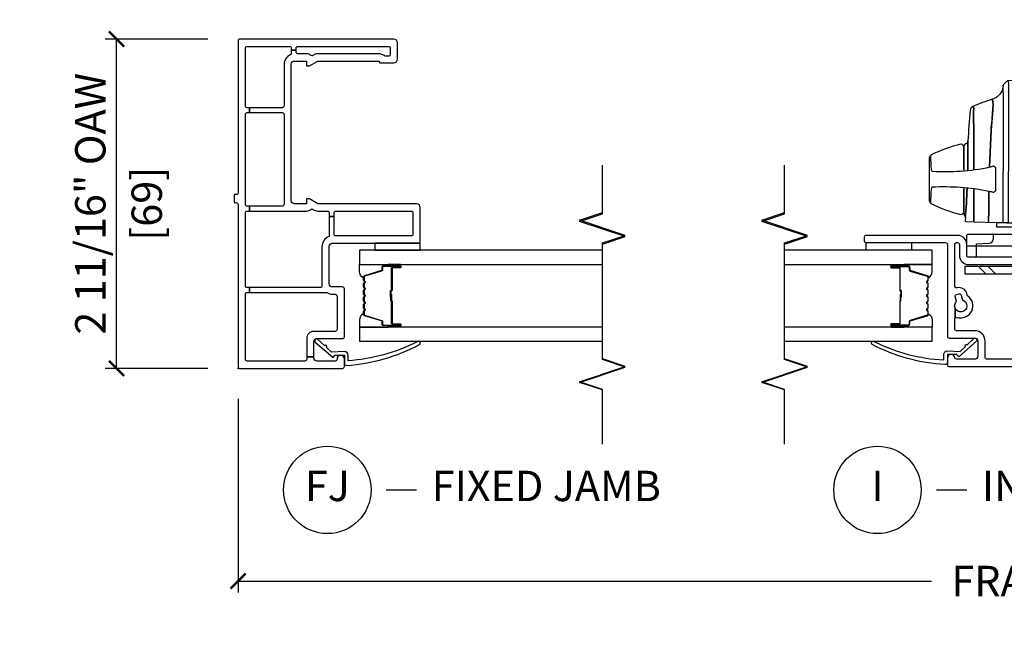
# Model space of a CAD drawing. Units: inches. Extents: x 2 to 194, y 2 to 127.
# Drawn here: x 140 to 148, y 53 to 58 of the extents above; entities that cross this region are included whole.
import ezdxf

# ---------------------------------------------------------------- set-up
doc = ezdxf.new("R2010")
doc.units = ezdxf.units.IN
doc.header["$MEASUREMENT"] = 0
doc.layers.get('Defpoints').update_dxf_attribs({"color": 253})
for name, color, linetype in [('ZP-ANNO-DIMS-DWNLD', 2, 'Continuous'), ('ZP-ANNO-MARK', 9, 'Continuous'), ('ZP-ANNO-TITL', 44, 'Continuous'), ('ZP-SECT-ALUM', 63, 'Continuous'), ('ZP-SECT-GLAS', 153, 'Continuous'), ('ZP-SECT-HDWR', 53, 'Continuous'), ('ZP-SECT-REIN', 14, 'Continuous'), ('ZP-SECT-RNHA', 101, 'Continuous'), ('ZP-SECT-SCRN', 234, 'Screen'), ('ZP-SECT-SEAL', 8, 'Continuous'), ('ZP-SECT-VINL', 130, 'Continuous'), ('ZP-SECT-WSTP', 40, 'Continuous')]:
    doc.layers.add(name, color=color, linetype=linetype)
doc.layers.add('ZP-ANNO-NPLT', color=7, linetype='Continuous', plot=False)
doc.styles.get("Standard").update_dxf_attribs({"font": 'arial.ttf'})
doc.linetypes.add('Screen', pattern='A,0.0625,-0.09375,[133,ltypeshp.shx,S=0.0375,R=0,X=-0.0625,Y=0],-0.0625,0.03125', length=0.25)
doc.dimstyles.new('3 inch Tick', dxfattribs={"dimtxt": 0.25, "dimasz": 0.125, "dimexe": 0.09375, "dimexo": 0.25, "dimgap": 0.0875, "dimtad": 1, "dimdec": 4, "dimzin": 10, "dimdsep": 46, "dimlunit": 5, "dimtxsty": 'Standard', "dimblk1": 'ARCHTICK', "dimblk2": 'ARCHTICK', "dimsah": 1, "dimcen": 0.09, "dimclrd": 256, "dimclre": 256, "dimclrt": 255, "dimadec": 3, "dimazin": 2, "dimtfac": 0.75, "dimtdec": 4, "dimtofl": 0, "dimtmove": 2, "dimatfit": 3, "dimfxl": 1, "dimfrac": 2, "dimtolj": 1, "dimtzin": 0, "dimlwd": -1, "dimlwe": -1, "dimarcsym": 0})
doc.dimstyles.new('Frame Make Height and Width', dxfattribs={"dimtxt": 0.25, "dimasz": 0.125, "dimexe": 0.09375, "dimexo": 0.25, "dimgap": 0.0875, "dimtad": 0, "dimdec": 4, "dimzin": 10, "dimdsep": 46, "dimlunit": 5, "dimtxsty": 'Standard', "dimblk1": 'ARCHTICK', "dimblk2": 'ARCHTICK', "dimsah": 1, "dimcen": 0.09, "dimclrd": 256, "dimclre": 256, "dimclrt": 255, "dimadec": 3, "dimazin": 2, "dimtfac": 0.75, "dimtdec": 4, "dimtofl": 0, "dimtmove": 2, "dimatfit": 3, "dimfxl": 1, "dimfrac": 2, "dimtolj": 1, "dimtzin": 0, "dimlwd": -1, "dimlwe": -1, "dimarcsym": 0})

# ---------------------------------------------------------------- blocks, each defined once
blk = doc.blocks.new('101CS - Vin22 VW SW IL (2 11-16 in) OAW (Dual .75 in 3mm IG) V F')
at = {"layer": 'ZP-SECT-RNHA'}
h = blk.add_hatch(dxfattribs=at)
h.set_pattern_fill('STEEL HATCH 2', color=256, scale=0.625, style=0, pattern_type=2)
h.set_pattern_definition([(45, (53.31312, 324.55), (1e-16, 0.625), [0.440174, -0.4437095]), (45, (53.00062, 324.55), (1e-16, 0.625), [0.8821157, -0.0017678]), (90, (53.3125, 324.8619), (-0.625, 1e-16), [0, -0.625]), (45, (53.00062, 324.8625), (1e-16, 0.625), [0.4410579, -0.4428256]), (45, (53.235, 324.55), (1e-16, 0.625), [0.5506594, -0.3332241]), (45, (53.00062, 324.62814), (1e-16, 0.625), [0.7716303, -0.1122532]), (45, (53.00062, 324.94064), (1e-16, 0.625), [0.3305724, -0.553311]), (45, (53.5475, 324.55), (1e-16, 0.625), [0.1087177, -0.7751658])])
edge = h.paths.add_edge_path()
edge.add_line((0.1678, -0.2459), (0.1678, 0.2498))
edge.add_arc((0.1858, 0.2498), 0.018, 90, 180, ccw=False)
edge.add_line((0.1858, 0.2678), (0.7598, 0.2678))
edge.add_arc((0.7598, 0.3458), 0.078, -90, 0)
edge.add_line((0.8378, 0.3458), (0.8378, 0.7647))
edge.add_line((0.8378, 0.7647), (0.7778, 0.7647))
edge.add_line((0.7778, 0.7647), (0.7778, 0.3458))
edge.add_arc((0.7598, 0.3458), 0.018, -90, 0, ccw=False)
edge.add_line((0.7598, 0.3278), (0.1858, 0.3278))
edge.add_arc((0.1858, 0.2498), 0.078, 90, 180)
edge.add_line((0.1078, 0.2498), (0.1078, -0.2279))
edge.add_arc((0.1858, -0.2279), 0.078, 180, 270)
edge.add_line((0.1858, -0.3059), (0.9298, -0.3059))
edge.add_arc((0.9298, -0.2279), 0.078, -90, 0)
edge.add_line((1.0078, -0.2279), (1.0078, 0.1441))
edge.add_line((1.0078, 0.1441), (0.9478, 0.1441))
edge.add_line((0.9478, 0.1441), (0.9478, -0.2279))
edge.add_arc((0.9298, -0.2279), 0.018, -90, 0, ccw=False)
edge.add_line((0.9298, -0.2459), (0.1678, -0.2459))
h = blk.add_hatch(dxfattribs=at)
h.set_pattern_fill('STEEL HATCH 2', color=256, scale=0.625, style=0, pattern_type=2)
h.set_pattern_definition([(45, (2.23066, -0.4647), (1e-16, 0.625), [0.44017, -0.4437]), (45, (1.91816, -0.4647), (1e-16, 0.625), [0.88212, -0.00177]), (90, (2.23003, -0.1528), (-0.625, 1e-16), [0, -0.625]), (45, (1.91816, -0.1522), (1e-16, 0.625), [0.44106, -0.44283]), (45, (2.15253, -0.4647), (1e-16, 0.625), [0.55066, -0.33322]), (45, (1.91816, -0.38657), (1e-16, 0.625), [0.77163, -0.11225]), (45, (1.91816, -0.07407), (1e-16, 0.625), [0.33057, -0.5533]), (45, (2.46503, -0.4647), (1e-16, 0.625), [0.10872, -0.77517])])
edge = h.paths.add_edge_path()
edge.add_line((2.3525, 0.1593), (1.6485, 0.1593))
edge.add_arc((1.6485, 0.1113), 0.048, 90, 180)
edge.add_line((1.6005, 0.1113), (1.6005, -0.4207))
edge.add_line((1.6005, -0.4207), (1.6485, -0.4207))
edge.add_line((1.6485, -0.4207), (1.6485, 0.1113))
edge.add_line((1.6485, 0.1113), (2.3525, 0.1113))
edge.add_line((2.3525, 0.1113), (2.3525, -0.7007))
edge.add_line((2.3525, -0.7007), (2.4005, -0.7007))
edge.add_line((2.4005, -0.7007), (2.4005, 0.1113))
edge.add_arc((2.3525, 0.1113), 0.048, 0, 90)
at = {"layer": 'ZP-ANNO-NPLT'}
blk.add_point((0, 0), dxfattribs=at)
at = {"layer": 'ZP-SECT-ALUM'}
for points in [[(0.752, 1.0667, 0.329751), (0.763, 1.0749), (0.8058, 1.2148, -0.329751), (0.8125, 1.2197), (0.8325, 1.2197, 0.414214), (0.844, 1.2312), (0.844, 1.3692, 1), (0.829, 1.3692), (0.829, 1.3067, -0.414214), (0.824, 1.3017), (0.643, 1.3017, 0.414214), (0.638, 1.2967), (0.638, 1.2949, -0.414214), (0.6358, 1.2927), (0.588, 1.2927), (0.588, 1.2882), (0.6358, 1.2882, 0.414214), (0.6425, 1.2949), (0.6425, 1.2967, -0.414214), (0.643, 1.2972), (0.824, 1.2972, 0.414214), (0.8335, 1.3067), (0.8335, 1.3692, -1), (0.8395, 1.3692), (0.8395, 1.2312, -0.414214), (0.8325, 1.2242), (0.8125, 1.2242, 0.329751), (0.8015, 1.2161), (0.7587, 1.0762, -0.329751), (0.752, 1.0712), (0.7288, 1.0712, -0.198912), (0.7239, 1.0733), (0.7187, 1.0784, 0.414214), (0.7053, 1.0784), (0.7001, 1.0733, -0.198912), (0.6952, 1.0712), (0.6718, 1.0712, -0.198912), (0.6669, 1.0733), (0.6617, 1.0784, 0.414214), (0.6483, 1.0784), (0.6431, 1.0733, -0.198912), (0.6382, 1.0712), (0.6148, 1.0712, -0.198912), (0.6099, 1.0733), (0.6047, 1.0784, 0.414214), (0.5913, 1.0784), (0.5861, 1.0733, -0.198912), (0.5812, 1.0712), (0.5578, 1.0712, -0.198912), (0.5529, 1.0733), (0.5477, 1.0784, 0.414214), (0.5343, 1.0784), (0.5291, 1.0733, -0.198912), (0.5242, 1.0712), (0.5008, 1.0712, -0.198912), (0.4959, 1.0733), (0.4907, 1.0784, 0.414214), (0.4773, 1.0784), (0.4721, 1.0733, -0.198912), (0.4672, 1.0712), (0.444, 1.0712, -0.329751), (0.4373, 1.0762), (0.3945, 1.2161, 0.329751), (0.3835, 1.2242), (0.3635, 1.2242, -0.414214), (0.3565, 1.2312), (0.3565, 1.3692, -1), (0.3625, 1.3692), (0.3625, 1.3067, 0.414214), (0.372, 1.2972), (0.5528, 1.2972, -0.341999), (0.5538, 1.2965, 0.341999), (0.5586, 1.2927), (0.608, 1.2927), (0.608, 1.2972), (0.559, 1.2972, -0.327919), (0.558, 1.2979, 0.327919), (0.5528, 1.3017), (0.372, 1.3017, -0.414214), (0.367, 1.3067), (0.367, 1.3692, 1), (0.352, 1.3692), (0.352, 1.2312, 0.414214), (0.3635, 1.2197), (0.3835, 1.2197, -0.329751), (0.3902, 1.2148), (0.433, 1.0749, 0.329751), (0.444, 1.0667), (0.4672, 1.0667, 0.198912), (0.4753, 1.0701), (0.4805, 1.0753, -0.414214), (0.4875, 1.0753), (0.4927, 1.0701, 0.198912), (0.5008, 1.0667), (0.5242, 1.0667, 0.198912), (0.5323, 1.0701), (0.5375, 1.0753, -0.414214), (0.5445, 1.0753), (0.5497, 1.0701, 0.198912), (0.5578, 1.0667), (0.5812, 1.0667, 0.198912), (0.5893, 1.0701), (0.5945, 1.0753, -0.414214), (0.6015, 1.0753), (0.6067, 1.0701, 0.198912), (0.6148, 1.0667), (0.6382, 1.0667, 0.198912), (0.6463, 1.0701), (0.6515, 1.0753, -0.414214), (0.6585, 1.0753), (0.6637, 1.0701, 0.198912), (0.6718, 1.0667), (0.6952, 1.0667, 0.198912), (0.7033, 1.0701), (0.7085, 1.0753, -0.414214), (0.7155, 1.0753), (0.7207, 1.0701, 0.198912), (0.7288, 1.0667)], [(0.896, -1.5261), (0.896, -1.3988, 0.414214), (0.866, -1.3688), (0.7195, -1.3688, -0.414214), (0.7095, -1.3588), (0.7095, -0.8563, -0.414214), (0.7195, -0.8463), (0.972, -0.8463, -0.414214), (0.982, -0.8563), (0.982, -1.4424, -0.36397), (0.9737, -1.4523), (0.9218, -1.4614, 0.36397), (0.897, -1.491), (0.897, -1.5463, -0.414214), (0.887, -1.5563), (0.725, -1.5563, -0.414214), (0.72, -1.5513), (0.72, -1.5408, -0.414214), (0.725, -1.5358), (0.7937, -1.5358), (0.7937, -1.5158), (0.725, -1.5158, 0.414214), (0.7, -1.5408), (0.7, -1.5513, 0.414214), (0.725, -1.5763), (0.887, -1.5763, 0.414214), (0.917, -1.5463), (0.917, -1.491, -0.36397), (0.9253, -1.4811), (0.9772, -1.472, 0.36397), (1.002, -1.4424), (1.002, -0.8563, 0.414214), (0.972, -0.8263), (0.7195, -0.8263, 0.414214), (0.6895, -0.8563), (0.6895, -1.3588, 0.414214), (0.7195, -1.3888), (0.866, -1.3888, -0.414214), (0.876, -1.3988), (0.876, -1.5261, -0.414214), (0.866, -1.5361), (0.725, -1.5361), (0.725, -1.5561), (0.866, -1.5561, 0.414214)], [(2.1517, -0.9383, -0.329751), (2.1627, -0.9465), (2.2055, -1.0864, 0.329751), (2.2122, -1.0913), (2.2323, -1.0913, -0.414214), (2.2438, -1.1028), (2.2438, -1.2408, -1), (2.2288, -1.2408), (2.2288, -1.1783, 0.414214), (2.2238, -1.1733), (2.0428, -1.1733, -0.414214), (2.0378, -1.1683), (2.0378, -1.1665, 0.414214), (2.0356, -1.1643), (1.9878, -1.1643), (1.9878, -1.1598), (2.0356, -1.1598, -0.414214), (2.0423, -1.1665), (2.0423, -1.1683, 0.414214), (2.0428, -1.1688), (2.2238, -1.1688, -0.414214), (2.2333, -1.1783), (2.2333, -1.2408, 1), (2.2393, -1.2408), (2.2393, -1.1028, 0.414214), (2.2323, -1.0958), (2.2122, -1.0958, -0.329751), (2.2012, -1.0877), (2.1584, -0.9478, 0.329751), (2.1517, -0.9428), (2.1286, -0.9428, 0.198912), (2.1236, -0.9449), (2.1185, -0.95, -0.414214), (2.105, -0.95), (2.0999, -0.9449, 0.198912), (2.0949, -0.9428), (2.0716, -0.9428, 0.198912), (2.0666, -0.9449), (2.0615, -0.95, -0.414214), (2.048, -0.95), (2.0429, -0.9449, 0.198912), (2.0379, -0.9428), (2.0146, -0.9428, 0.198912), (2.0096, -0.9449), (2.0045, -0.95, -0.414214), (1.991, -0.95), (1.9859, -0.9449, 0.198912), (1.9809, -0.9428), (1.9576, -0.9428, 0.198912), (1.9526, -0.9449), (1.9475, -0.95, -0.414214), (1.934, -0.95), (1.9289, -0.9449, 0.198912), (1.9239, -0.9428), (1.9006, -0.9428, 0.198912), (1.8956, -0.9449), (1.8905, -0.95, -0.414214), (1.877, -0.95), (1.8719, -0.9449, 0.198912), (1.8669, -0.9428), (1.8438, -0.9428, 0.329751), (1.8371, -0.9478), (1.7943, -1.0877, -0.329751), (1.7833, -1.0958), (1.7633, -1.0958, 0.414214), (1.7563, -1.1028), (1.7563, -1.2408, 1), (1.7623, -1.2408), (1.7623, -1.1783, -0.414214), (1.7718, -1.1688), (1.9525, -1.1688, 0.341999), (1.9535, -1.1681, -0.341999), (1.9584, -1.1643), (2.0078, -1.1643), (2.0078, -1.1688), (1.9588, -1.1688, 0.327919), (1.9578, -1.1695, -0.327919), (1.9525, -1.1733), (1.7718, -1.1733, 0.414214), (1.7668, -1.1783), (1.7668, -1.2408, -1), (1.7518, -1.2408), (1.7518, -1.1028, -0.414214), (1.7633, -1.0913), (1.7833, -1.0913, 0.329751), (1.79, -1.0864), (1.8328, -0.9465, -0.329751), (1.8438, -0.9383), (1.8669, -0.9383, -0.198912), (1.875, -0.9417), (1.8802, -0.9469, 0.414214), (1.8873, -0.9469), (1.8925, -0.9417, -0.198912), (1.9006, -0.9383), (1.9239, -0.9383, -0.198912), (1.932, -0.9417), (1.9372, -0.9469, 0.414214), (1.9443, -0.9469), (1.9495, -0.9417, -0.198912), (1.9576, -0.9383), (1.9809, -0.9383, -0.198912), (1.989, -0.9417), (1.9942, -0.9469, 0.414214), (2.0013, -0.9469), (2.0065, -0.9417, -0.198912), (2.0146, -0.9383), (2.0379, -0.9383, -0.198912), (2.046, -0.9417), (2.0512, -0.9469, 0.414214), (2.0583, -0.9469), (2.0635, -0.9417, -0.198912), (2.0716, -0.9383), (2.0949, -0.9383, -0.198912), (2.103, -0.9417), (2.1082, -0.9469, 0.414214), (2.1153, -0.9469), (2.1205, -0.9417, -0.198912), (2.1286, -0.9383)]]:
    blk.add_lwpolyline(points, format="xyb", close=True, dxfattribs=at)
at = {"layer": 'ZP-SECT-GLAS', "flags": 128}
for points in [[(0.223, 2.25), (0.223, 1.0342), (0.34, 1.0342), (0.34, 2.25)], [(0.856, 2.25), (0.856, 1.0342), (0.973, 1.0342), (0.973, 2.25)], [(1.7397, -2.25), (1.7397, -0.9058), (1.6228, -0.9058), (1.6228, -2.25)], [(2.3728, -2.25), (2.3728, -0.9058), (2.2558, -0.9058), (2.2558, -2.25)]]:
    blk.add_lwpolyline(points, dxfattribs=at)
at = {"layer": 'ZP-SECT-HDWR'}
blk.add_line((1.008, 0.7502), (1.008, 0.2502), dxfattribs=at)
for points in [[(1.1916, 0.25), (2.3727, 0.25), (2.3672, 0.4084, 0.09174), (2.3657, 0.4132, 0.051951), (2.3579, 0.4252, 0.054627), (2.3386, 0.4447, 0.053893), (2.33, 0.4503, 0.08011), (2.3267, 0.4514, -0.08011), (2.33, 0.4503, -0.053893), (2.3386, 0.4447, -0.054627), (2.3579, 0.4252, -0.051951), (2.3657, 0.4132, -0.09174), (2.3672, 0.4084, -0.0201), (2.2819, 0.406, 0.011066), (2.1448, 0.4065), (2.044, 0.4062), (1.2021, 0.4082), (1.1971, 0.408), (1.1984, 0.4458, -0.401225), (1.2034, 0.4507), (2.0442, 0.4477, 0.001114), (2.127, 0.4476, 0.003475), (2.2402, 0.4478, 0.006798), (2.3267, 0.4514, -0.089196), (2.2831, 0.462, -0.12581), (2.2352, 0.4999, -0.091791), (2.2149, 0.5399, -0.066657), (2.1777, 0.5338), (2.1279, 0.5358), (1.9607, 0.5499), (1.6554, 0.562, -0.041356), (1.6218, 0.8007, -0.029403), (1.6194, 1.0331), (1.6267, 1.0381), (1.6594, 1.0419), (1.7559, 1.0449, 0.123601), (1.7308, 1.0604), (1.3824, 1.0604, 0.123601), (1.3573, 1.0449), (1.4538, 1.0419), (1.4861, 1.0382), (1.4938, 1.0331, -0.029288), (1.4914, 0.8007, -0.039508), (1.4591, 0.5669, 0.004141), (1.2077, 0.5699), (1.2027, 0.5686), (1.2077, 0.5699, -0.003658), (1.4591, 0.5669, -0.013848), (1.4499, 0.5329, 0.098457), (1.4498, 0.5308, 0.087201), (1.4523, 0.5238, 0.070441), (1.4594, 0.5143, 0.073949), (1.4647, 0.5101, 0.112931), (1.4675, 0.5093), (1.4712, 0.5093), (1.642, 0.5093), (1.6457, 0.5093, 0.102552), (1.648, 0.5098, 0.075313), (1.6528, 0.5132, 0.079984), (1.6609, 0.5238, 0.080004), (1.6634, 0.5303, 0.116416), (1.6633, 0.5329, -0.012847), (1.6554, 0.562), (1.9607, 0.5499, 0.010258), (2.1279, 0.5358), (2.1777, 0.5338, 0.066657), (2.2149, 0.5399, 0.032344), (2.1558, 0.6996, -0.079015), (2.1417, 0.6931, 0.01472), (1.915, 0.6905), (1.635, 0.6907), (1.915, 0.6905, -0.01472), (2.1417, 0.6931, 0.079096), (2.1558, 0.6996, 0.273337), (2.1238, 0.7224, 0.003795), (1.8723, 0.7408, 0.003795), (1.6328, 0.7417, 0.003795), (1.8723, 0.7408, -0.272808), (1.8471, 0.7579, 0.289458), (1.82, 0.775), (1.6326, 0.775), (1.8262, 0.775, 0.156322), (1.8339, 0.7777, 0.1828), (1.8464, 0.7982, 0.056002), (1.7559, 1.0449, 0.123583), (1.7308, 1.0604), (1.3824, 1.0604, 0.123586), (1.3573, 1.0449, 0.056002), (1.2668, 0.7982, 0.168017), (1.2776, 0.7791, 0.15203), (1.287, 0.775), (1.4806, 0.775), (1.2774, 0.775, 0.171301), (1.2586, 0.7684, -0.172417), (1.2397, 0.7617, 0.009396), (1.4811, 0.7468, -0.009419), (1.2397, 0.7617), (1.2144, 0.7618, 0.406669), (1.2093, 0.757), (1.2069, 0.6888), (1.2119, 0.691), (1.4782, 0.6908), (1.2119, 0.691), (1.2069, 0.6888), (1.2003, 0.505), (1.1641, 0.505), (1.1641, 0.2924), (1.1931, 0.2924), (1.1641, 0.2924), (1.1641, 0.269), (1.1923, 0.269), (1.2003, 0.505)], [(0.915, 0.2652), (0.915, 0.7352, -0.414214), (0.93, 0.7502), (1.09, 0.7502, -0.414214), (1.105, 0.7352), (1.105, 0.2652, -0.414214), (1.09, 0.2502), (0.93, 0.2502, -0.414214)]]:
    blk.add_lwpolyline(points, format="xyb", close=True, dxfattribs=at)
blk.add_lwpolyline([(0.915, 0.6791, 0.414214), (0.925, 0.6691), (1.025, 0.6691), (1.0304, 0.567, 0.39896), (1.0703, 0.5291), (1.095, 0.5291, 0.414214), (1.105, 0.5391)], format="xyb", dxfattribs=at)
at = {"layer": 'ZP-SECT-REIN'}
for points in [[(0.1678, -0.2459), (0.1678, 0.2498, -0.414214), (0.1858, 0.2678), (0.7598, 0.2678, 0.414214), (0.8378, 0.3458), (0.8378, 0.7647), (0.7778, 0.7647), (0.7778, 0.3458, -0.414214), (0.7598, 0.3278), (0.1858, 0.3278, 0.414214), (0.1078, 0.2498), (0.1078, -0.2279, 0.414214), (0.1858, -0.3059), (0.9298, -0.3059, 0.414214), (1.0078, -0.2279), (1.0078, 0.1441), (0.9478, 0.1441), (0.9478, -0.2279, -0.414214), (0.9298, -0.2459)], [(2.3525, 0.1593), (1.6485, 0.1593, 0.414214), (1.6005, 0.1113), (1.6005, -0.4207), (1.6485, -0.4207), (1.6485, 0.1113), (2.3525, 0.1113), (2.3525, -0.7007), (2.4005, -0.7007), (2.4005, 0.1113, 0.414214)]]:
    blk.add_lwpolyline(points, format="xyb", close=True, dxfattribs=at)
at = {"layer": 'ZP-SECT-SCRN'}
blk.add_line((0.682, -1.5461), (0.682, -2.25), dxfattribs=at)
at = {"layer": 'ZP-SECT-SEAL'}
for points in [[(0.34, 1.2689), (0.352, 1.2689), (0.352, 1.3692, -0.120168), (0.3528, 1.3727), (0.34, 1.3726)], [(0.856, 1.2689), (0.844, 1.2689), (0.844, 1.3692, 0.120168), (0.8432, 1.3727), (0.856, 1.3726)], [(0.433, 1.0749, 0.329751), (0.444, 1.0667), (0.4502, 1.0667, -0.300665), (0.3986, 1.0342), (0.34, 1.0342), (0.34, 1.2689), (0.352, 1.2689), (0.352, 1.2312, 0.414214), (0.3635, 1.2197), (0.3835, 1.2197, -0.329751), (0.3902, 1.2148)], [(0.763, 1.0749, -0.329751), (0.752, 1.0667), (0.7458, 1.0667, 0.300665), (0.7974, 1.0342), (0.856, 1.0342), (0.856, 1.2689), (0.844, 1.2689), (0.844, 1.2312, -0.414214), (0.8325, 1.2197), (0.8125, 1.2197, 0.329751), (0.8058, 1.2148)], [(1.8328, -0.9465, -0.329751), (1.8438, -0.9383), (1.85, -0.9383, 0.300665), (1.7983, -0.9058), (1.7397, -0.9058), (1.7397, -1.1405), (1.7518, -1.1405), (1.7518, -1.1028, -0.414214), (1.7633, -1.0913), (1.7833, -1.0913, 0.329751), (1.79, -1.0864)], [(2.1627, -0.9465, 0.329751), (2.1517, -0.9383), (2.1455, -0.9383, -0.300665), (2.1972, -0.9058), (2.2558, -0.9058), (2.2558, -1.1405), (2.2438, -1.1405), (2.2438, -1.1028, 0.414214), (2.2323, -1.0913), (2.2122, -1.0913, -0.329751), (2.2055, -1.0864)], [(1.7397, -1.1405), (1.7518, -1.1405), (1.7518, -1.2408, 0.120168), (1.7526, -1.2443), (1.7397, -1.2442)], [(2.2558, -1.1405), (2.2438, -1.1405), (2.2438, -1.2408, -0.120168), (2.2429, -1.2443), (2.2558, -1.2442)]]:
    blk.add_lwpolyline(points, format="xyb", close=True, dxfattribs=at)
at = {"layer": 'ZP-SECT-VINL'}
for points in [[(0.075, 0.5792, -0.414214), (0.095, 0.5992), (0.225, 0.5992, 0.414214), (0.31, 0.6842), (0.31, 0.8342, -0.414214), (0.325, 0.8492), (0.4055, 0.8492, -0.182488), (0.4154, 0.8455), (0.496, 0.8455, -0.302441), (0.5504, 0.8346), (0.5906, 0.8453, -0.414214), (0.609, 0.8347), (0.6142, 0.8154, -0.414214), (0.6036, 0.797), (0.5633, 0.7863, -1.61111), (0.496, 0.8455), (0.4154, 0.8455, -0.29788), (0.4197, 0.8296, 0.870272), (0.5983, 0.7439), (0.6165, 0.7488, 0.414214), (0.6625, 0.8284), (0.662, 0.8303, -0.493145), (0.6764, 0.8492), (1.02, 0.8492, -0.414214), (1.035, 0.8342), (1.035, 0.8252, -0.414214), (1.02, 0.8102), (0.93, 0.8102, 0.414214), (0.855, 0.7352), (0.855, 0.2652, 0.414214), (0.93, 0.1902), (1.02, 0.1902, -0.414214), (1.035, 0.1752), (1.035, -0.4118, -0.414214), (1.02, -0.4268), (0.6778, -0.4268, -0.351575), (0.6631, -0.4151, 0.279588), (0.6165, -0.3664), (0.5983, -0.3615, 0.870272), (0.4197, -0.4472, -0.242776), (0.4175, -0.4608), (0.4912, -0.4608, -1.52004), (0.5633, -0.4039), (0.6036, -0.4147, -0.414214), (0.6142, -0.433), (0.609, -0.4523, -0.414214), (0.5906, -0.463), (0.5504, -0.4522, -0.331493), (0.4912, -0.4608), (0.4175, -0.4608, -0.23609), (0.4055, -0.4668), (0.09, -0.4668, -0.207568), (0.079, -0.4621), (0.0366, -0.5045, 0.200641), (0.09, -0.5268), (0.6, -0.5268, -0.414214), (0.615, -0.5418), (0.615, -0.9718, 0.414214), (0.63, -0.9868), (0.66, -0.9868, 0.414214), (0.675, -0.9718), (0.675, -0.5018, -0.414214), (0.69, -0.4868), (1.02, -0.4868, -0.414214), (1.035, -0.5018), (1.035, -0.5075), (1.0824, -0.4602, 0.022733), (1.0783, -0.4547, -0.171573), (1.075, -0.4452), (1.075, -0.2448, -0.414214), (1.09, -0.2298), (1.28, -0.2298, -0.414214), (1.295, -0.2448), (1.295, -0.5168, -0.414214), (1.28, -0.5318), (1.255, -0.5318, 0.414214), (1.195, -0.5918), (1.195, -0.7868, -0.414214), (1.18, -0.8018), (1.11, -0.8018, -0.414214), (1.095, -0.7868), (1.095, -0.5018, 0.148262), (1.0824, -0.4602), (1.035, -0.5075), (1.035, -0.9718, 0.414214), (1.05, -0.9868), (1.08, -0.9868, 0.414214), (1.095, -0.9718), (1.095, -0.8768, -0.414214), (1.11, -0.8618), (1.28, -0.8618, 0.414214), (1.355, -0.7868), (1.355, -0.7588), (1.305, -0.7588), (1.305, -0.8018), (1.255, -0.8018), (1.255, -0.5918), (1.305, -0.5918), (1.305, -0.6338), (1.355, -0.6338), (1.355, 0.1702, 0.850753), (1.3258, 0.1749), (1.2507, -0.0501, 0.511956), (1.265, -0.0698), (1.28, -0.0698, -0.414214), (1.295, -0.0848), (1.295, -0.1548, -0.414214), (1.28, -0.1698), (1.12, -0.1698, -0.414214), (1.095, -0.1448), (1.095, 0.1752, 0.414214), (1.02, 0.2502), (0.93, 0.2502, -0.414214), (0.915, 0.2652), (0.915, 0.7352, -0.414214), (0.93, 0.7502), (1.02, 0.7502, 0.414214), (1.095, 0.8252), (1.095, 1.5792, 0.414214), (1.08, 1.5942), (1.05, 1.5942, 0.414214), (1.035, 1.5792), (1.035, 0.9242, -0.414214), (1.02, 0.9092), (0.265, 0.9092, 0.414214), (0.25, 0.8942), (0.25, 0.6842, -0.414214), (0.225, 0.6592), (0.1, 0.6592, -0.414214), (0.075, 0.6842), (0.075, 0.8345, -0.381966), (0.0883, 0.8494, 0.945824), (0.085, 0.9092), (0.03, 0.9092, 0.414214), (0.015, 0.8942), (0.015, -0.4518, 0.197185), (0.0366, -0.5045), (0.079, -0.4621, -0.190285), (0.075, -0.4518)], [(0.1449, 0.9111), (0.1401, 0.8041), (0.1796, 0.7617, -1.053739), (0.1932, 0.7471), (0.2449, 0.6914, -1.006821), (0.2239, 0.6699), (0.0951, 0.8157), (0.1151, 0.8337), (0.115, 0.9092), (0.0503, 0.9092, -0.431886), (0.031, 0.9279, -0.106013), (0.1963, 1.5287, -1), (0.2197, 1.51, 0.102876), (0.0699, 0.9395), (0.115, 0.9395, -0.39896)], [(2.495, 0.175, 0.414214), (2.42, 0.25), (1.26, 0.25, 0.414214), (1.17, 0.16), (1.17, -0.145, 0.892534), (1.2194, -0.1506), (1.2772, 0.1), (1.26, 0.1, -0.414214), (1.235, 0.125), (1.235, 0.16, -0.414214), (1.26, 0.185), (1.395, 0.185, -0.414214), (1.42, 0.16), (1.42, 0.1425), (1.465, 0.1425), (1.465, 0.185), (1.515, 0.185), (1.515, -0.025), (1.465, -0.025), (1.465, 0.0175), (1.42, 0.0175), (1.42, -0.775, 0.414214), (1.435, -0.79), (1.485, -0.79, 0.893792), (1.4917, -0.7308, -0.350001), (1.48, -0.7161), (1.48, -0.565, -0.298217), (1.495, -0.5421), (1.495, -0.48, -0.414214), (1.48, -0.465), (1.48, -0.1, -0.414214), (1.495, -0.085), (1.515, -0.085, 0.414214), (1.575, -0.025), (1.575, 0.175, -0.414214), (1.59, 0.19), (2.42, 0.19, -0.414214), (2.435, 0.175), (2.435, -0.715, -0.414214), (2.42, -0.73), (1.725, -0.73, -0.414214), (1.71, -0.715), (1.71, -0.565, 0.414214), (1.625, -0.48), (1.495, -0.48), (1.495, -0.5421, -0.103244), (1.505, -0.54), (1.625, -0.54, -0.414214), (1.65, -0.565), (1.65, -0.775, 0.414214), (1.665, -0.79), (2.42, -0.79, -0.414214), (2.435, -0.805), (2.435, -1.4, 0.414214), (2.45, -1.415), (2.84, -1.415, 1), (2.84, -1.355), (2.51, -1.355, -0.414214), (2.495, -1.34)], [(1.5448, -0.7919), (1.5399, -0.6849), (1.5794, -0.6425, 1.053739), (1.593, -0.6279), (1.6447, -0.5722, 1.006821), (1.6237, -0.5507), (1.4949, -0.6965), (1.5149, -0.7145), (1.5148, -0.79), (1.4501, -0.79, 0.431886), (1.4308, -0.8087, 0.105946), (1.596, -1.4099, 1), (1.6195, -1.3912, -0.102807), (1.4697, -0.8203), (1.5148, -0.8203, 0.39896)]]:
    blk.add_lwpolyline(points, format="xyb", close=True, dxfattribs=at)
at = {"layer": 'ZP-SECT-WSTP'}
for points in [[(1.035, 1.2042), (0.973, 1.2042), (0.973, 1.5792), (1.035, 1.5792)], [(2.3728, -1.0308), (2.435, -1.0308), (2.435, -1.4058), (2.3728, -1.4058)]]:
    blk.add_lwpolyline(points, close=True, dxfattribs=at)
for points in [[(1.4751, -0.0139), (1.4751, 0.0324), (1.4751, 0.1267), (1.4751, 0.0324, 0.043131), (1.355, -0.0039), (1.355, 0.0303), (1.4751, 0.051), (1.355, 0.0445), (1.355, 0.079), (1.4751, 0.0741), (1.4751, 0.085), (1.355, 0.079), (1.355, 0.1141), (1.4751, 0.108), (1.355, 0.1283), (1.355, 0.1634, 0.02582), (1.4751, 0.1267), (1.4751, 0.1729), (1.5101, 0.1729), (1.5101, -0.0139), (1.4751, -0.0139)], [(1.2899, -0.7907), (1.2899, -0.7444), (1.2899, -0.6501), (1.2899, -0.7444, -0.065253), (1.42, -0.7806), (1.42, -0.7463), (1.2899, -0.7258), (1.42, -0.7321), (1.42, -0.6976), (1.2899, -0.7027), (1.2899, -0.6918), (1.42, -0.6976), (1.42, -0.6625), (1.2899, -0.6688), (1.42, -0.6483), (1.42, -0.6132, -0.050063), (1.2899, -0.6501), (1.2899, -0.6039), (1.2549, -0.6039), (1.2549, -0.7907), (1.2899, -0.7907)]]:
    blk.add_lwpolyline(points, format="xyb", dxfattribs=at)
at = {"layer": 'ZP-SECT-WSTP', "linetype": 'Continuous'}
blk.add_lwpolyline([(0.736, -1.4419), (0.7494, -1.4604), (0.7366, -1.4794), (0.7575, -1.4887), (0.7558, -1.5116), (0.7786, -1.5092), (0.7818, -1.5158), (0.7937, -1.5158), (0.7937, -1.5261), (0.8072, -1.5164), (0.8067, -1.4825, -0.339454), (0.7842, -1.4658, -1), (0.8284, -1.4532, -0.493145), (0.8067, -1.4825), (0.8072, -1.5164), (0.8262, -1.5292), (0.8355, -1.5083), (0.8584, -1.5099), (0.856, -1.4872), (0.8766, -1.4771), (0.8632, -1.4586), (0.876, -1.4396), (0.8551, -1.4303), (0.8567, -1.4074), (0.8339, -1.4098), (0.8239, -1.3892), (0.8054, -1.4026), (0.7864, -1.3898), (0.777, -1.4107), (0.7542, -1.4091), (0.7566, -1.4319)], format="xyb", close=True, dxfattribs=at)
blk = doc.blocks.new('101CS - Vin22 VW SW BF (2 11-16 in) OAW (Dual .75 in 3mm IG) F J O')
at = {"layer": 'ZP-ANNO-NPLT'}
blk.add_point((0, 0), dxfattribs=at)
at = {"layer": 'ZP-SECT-ALUM'}
blk.add_lwpolyline([(0.752, -1.0325, -0.329751), (0.763, -1.0407), (0.8058, -1.1806, 0.329751), (0.8125, -1.1855), (0.8325, -1.1855, -0.414214), (0.844, -1.197), (0.844, -1.335, -1), (0.829, -1.335), (0.829, -1.2725, 0.414214), (0.824, -1.2675), (0.643, -1.2675, -0.414214), (0.638, -1.2625), (0.638, -1.2607, 0.414214), (0.6358, -1.2585), (0.588, -1.2585), (0.588, -1.254), (0.6358, -1.254, -0.414214), (0.6425, -1.2607), (0.6425, -1.2625, 0.414214), (0.643, -1.263), (0.824, -1.263, -0.414214), (0.8335, -1.2725), (0.8335, -1.335, 1), (0.8395, -1.335), (0.8395, -1.197, 0.414214), (0.8325, -1.19), (0.8125, -1.19, -0.329751), (0.8015, -1.1819), (0.7587, -1.042, 0.329751), (0.752, -1.037), (0.7288, -1.037, 0.198912), (0.7239, -1.0391), (0.7187, -1.0442, -0.414214), (0.7053, -1.0442), (0.7001, -1.0391, 0.198912), (0.6952, -1.037), (0.6718, -1.037, 0.198912), (0.6669, -1.0391), (0.6617, -1.0442, -0.414214), (0.6483, -1.0442), (0.6431, -1.0391, 0.198912), (0.6382, -1.037), (0.6148, -1.037, 0.198912), (0.6099, -1.0391), (0.6047, -1.0442, -0.414214), (0.5913, -1.0442), (0.5861, -1.0391, 0.198912), (0.5812, -1.037), (0.5578, -1.037, 0.198912), (0.5529, -1.0391), (0.5477, -1.0442, -0.414214), (0.5343, -1.0442), (0.5291, -1.0391, 0.198912), (0.5242, -1.037), (0.5008, -1.037, 0.198912), (0.4959, -1.0391), (0.4907, -1.0442, -0.414214), (0.4773, -1.0442), (0.4721, -1.0391, 0.198912), (0.4672, -1.037), (0.444, -1.037, 0.329751), (0.4373, -1.042), (0.3945, -1.1819, -0.329751), (0.3835, -1.19), (0.3635, -1.19, 0.414214), (0.3565, -1.197), (0.3565, -1.335, 1), (0.3625, -1.335), (0.3625, -1.2725, -0.414214), (0.372, -1.263), (0.5528, -1.263, 0.341999), (0.5538, -1.2623, -0.341999), (0.5586, -1.2585), (0.608, -1.2585), (0.608, -1.263), (0.559, -1.263, 0.327919), (0.558, -1.2637, -0.327919), (0.5528, -1.2675), (0.372, -1.2675, 0.414214), (0.367, -1.2725), (0.367, -1.335, -1), (0.352, -1.335), (0.352, -1.197, -0.414214), (0.3635, -1.1855), (0.3835, -1.1855, 0.329751), (0.3902, -1.1806), (0.433, -1.0407, -0.329751), (0.444, -1.0325), (0.4672, -1.0325, -0.198912), (0.4753, -1.0359), (0.4805, -1.0411, 0.414214), (0.4875, -1.0411), (0.4927, -1.0359, -0.198912), (0.5008, -1.0325), (0.5242, -1.0325, -0.198912), (0.5323, -1.0359), (0.5375, -1.0411, 0.414214), (0.5445, -1.0411), (0.5497, -1.0359, -0.198912), (0.5578, -1.0325), (0.5812, -1.0325, -0.198912), (0.5893, -1.0359), (0.5945, -1.0411, 0.414214), (0.6015, -1.0411), (0.6067, -1.0359, -0.198912), (0.6148, -1.0325), (0.6382, -1.0325, -0.198912), (0.6463, -1.0359), (0.6515, -1.0411, 0.414214), (0.6585, -1.0411), (0.6637, -1.0359, -0.198912), (0.6718, -1.0325), (0.6952, -1.0325, -0.198912), (0.7033, -1.0359), (0.7085, -1.0411, 0.414214), (0.7155, -1.0411), (0.7207, -1.0359, -0.198912), (0.7288, -1.0325)], format="xyb", close=True, dxfattribs=at)
at = {"layer": 'ZP-SECT-GLAS', "flags": 128}
for points in [[(0.34, -3), (0.34, -1), (0.223, -1), (0.223, -3)], [(0.973, -3), (0.973, -1), (0.856, -1), (0.856, -3)]]:
    blk.add_lwpolyline(points, dxfattribs=at)
at = {"layer": 'ZP-SECT-SEAL'}
for points in [[(0.433, -1.0407, -0.329751), (0.444, -1.0325), (0.4502, -1.0325, 0.300665), (0.3986, -1), (0.34, -1), (0.34, -1.2347), (0.352, -1.2347), (0.352, -1.197, -0.414214), (0.3635, -1.1855), (0.3835, -1.1855, 0.329751), (0.3902, -1.1806)], [(0.763, -1.0407, 0.329751), (0.752, -1.0325), (0.7458, -1.0325, -0.300665), (0.7974, -1), (0.856, -1), (0.856, -1.2347), (0.844, -1.2347), (0.844, -1.197, 0.414214), (0.8325, -1.1855), (0.8125, -1.1855, -0.329751), (0.8058, -1.1806)], [(0.34, -1.2347), (0.352, -1.2347), (0.352, -1.335, 0.120168), (0.3528, -1.3385), (0.34, -1.3384)], [(0.856, -1.2347), (0.844, -1.2347), (0.844, -1.335, -0.120168), (0.8432, -1.3385), (0.856, -1.3384)]]:
    blk.add_lwpolyline(points, format="xyb", close=True, dxfattribs=at)
at = {"layer": 'ZP-SECT-VINL'}
for points in [[(2.71, -0.015, 0.414214), (2.695, 0), (1.445, 0, -0.414214), (1.43, 0.015), (1.43, 0.0312), (1.365, 0.0312), (1.365, 0.015, -0.414214), (1.35, 0), (0.015, 0, 0.414214), (0, -0.015), (0, -0.86, 0.414214), (0.015, -0.875), (0.08, -0.875, 0.996931), (0.0767, -0.8149, -0.447008), (0.06, -0.8), (0.06, -0.65, -0.414214), (0.085, -0.625), (0.0938, -0.625), (0.0938, -0.565), (0.075, -0.565, -0.414214), (0.06, -0.55), (0.06, -0.075, -0.414214), (0.075, -0.06), (0.61, -0.06, -0.414214), (0.625, -0.075), (0.625, -0.0938), (0.665, -0.0938), (0.665, -0.075, -0.414214), (0.68, -0.06), (1.28, -0.06, -0.414214), (1.295, -0.075), (1.295, -0.0938), (1.335, -0.0938), (1.335, -0.075, -0.414214), (1.35, -0.06), (2.09, -0.06, -0.414214), (2.105, -0.075), (2.105, -0.0938), (2.145, -0.0938), (2.145, -0.075, -0.414214), (2.16, -0.06), (2.635, -0.06, -0.414214), (2.65, -0.075), (2.65, -0.423, -0.414214), (2.635, -0.438), (2.62, -0.438), (2.62, -0.478), (2.635, -0.478, -0.414214), (2.65, -0.493), (2.65, -1.238, -0.414214), (2.635, -1.253), (2.585, -1.253, -0.414214), (2.57, -1.238), (2.57, -1.2105, 0.171573), (2.59, -1.1539), (2.59, -0.6565, 0.173385), (2.5764, -0.6185, -0.357519), (2.5764, -0.5995, 0.173385), (2.59, -0.5615), (2.59, -0.493, -0.414214), (2.605, -0.478), (2.62, -0.478), (2.62, -0.438), (2.585, -0.438, 0.317837), (2.5001, -0.378), (2.16, -0.378, -0.414214), (2.145, -0.363), (2.145, -0.0938), (2.105, -0.0938), (2.105, -0.363, -0.414214), (2.09, -0.378), (1.35, -0.378, -0.414214), (1.335, -0.363), (1.335, -0.0938), (1.295, -0.0938), (1.295, -0.5615, 0.173385), (1.3086, -0.5995, -0.357519), (1.3086, -0.6185, 0.173385), (1.295, -0.6565), (1.295, -0.735, -0.414214), (1.28, -0.75), (1.25, -0.75), (1.25, -0.79), (1.28, -0.79, -0.414214), (1.295, -0.805), (1.295, -1.425, -0.414214), (1.28, -1.44), (1.105, -1.44, -0.414214), (1.09, -1.425), (1.09, -0.805, -0.414214), (1.105, -0.79), (1.25, -0.79), (1.25, -0.75), (1.085, -0.75, 0.317837), (1.0001, -0.69), (0.68, -0.69, -0.414214), (0.665, -0.675), (0.665, -0.0938), (0.625, -0.0938), (0.625, -0.73, 0.147477), (0.61, -0.7797), (0.61, -0.8, -0.414214), (0.595, -0.815), (0.32, -0.815, -0.414214), (0.305, -0.8), (0.305, -0.625, 0.414214), (0.245, -0.565), (0.0938, -0.565), (0.0938, -0.625), (0.22, -0.625, -0.414214), (0.245, -0.65), (0.245, -0.86, 0.414214), (0.26, -0.875), (0.655, -0.875, 0.414214), (0.67, -0.86), (0.67, -0.775, -0.414214), (0.695, -0.75), (1.005, -0.75, -0.414214), (1.03, -0.775), (1.03, -1.485, 0.414214), (1.045, -1.5), (1.325, -1.5, 0.414214), (1.355, -1.47), (1.355, -0.6573), (1.395, -0.588), (1.395, -0.563), (1.355, -0.563), (1.355, -0.463, -0.414214), (1.38, -0.438), (2.505, -0.438, -0.414214), (2.53, -0.463), (2.53, -0.563), (2.49, -0.563), (2.49, -0.588), (2.53, -0.6573), (2.53, -1.1555, -0.414214), (2.5225, -1.163, 0.414214), (2.515, -1.1705), (2.515, -1.283, 0.414214), (2.545, -1.313), (2.68, -1.313, 0.414214), (2.71, -1.283)], [(0.1382, -0.8769), (0.1333, -0.7699), (0.1729, -0.7275, 1.053739), (0.1865, -0.7129), (0.2381, -0.6572, 1.006821), (0.2172, -0.6357), (0.0883, -0.7815), (0.1083, -0.7995), (0.1082, -0.875), (0.0435, -0.875, 0.431886), (0.0242, -0.8937, 0.105817), (0.1963, -1.4938, 1), (0.2197, -1.4751, -0.102688), (0.0631, -0.9053), (0.1082, -0.9053, 0.39896)]]:
    blk.add_lwpolyline(points, format="xyb", close=True, dxfattribs=at)
at = {"layer": 'ZP-SECT-WSTP'}
blk.add_lwpolyline([(1.03, -1.125), (0.973, -1.125), (0.973, -1.5), (1.03, -1.5)], close=True, dxfattribs=at)
blk = doc.blocks.new('109DCN - Cut Name Jamb Fixed (FJ)')
at = {"layer": 'ZP-ANNO-NPLT'}
blk.add_point((0, 0), dxfattribs=at)
at = {"layer": 'ZP-ANNO-TITL'}
blk.add_lwpolyline([(-0.195, 0), (-0.1325, 0)], dxfattribs=at)
blk.add_circle((-0.31625, 0), 0.09, dxfattribs=at)
at = {"layer": 'ZP-ANNO-TITL', "char_height": 0.0625}
for s, insert, width, attachment_point in [('FJ', (-0.31625, 0), 0.1375, 5), ('FIXED JAMB', (-0.10125, 0), 1.125, 4)]:
    blk.add_mtext(s, dxfattribs=dict(at, insert=insert, width=width, attachment_point=attachment_point))
blk = doc.blocks.new('109DCN - Cut Name Interlock (I)')
at = {"layer": 'ZP-ANNO-NPLT'}
blk.add_point((0, 0), dxfattribs=at)
at = {"layer": 'ZP-ANNO-TITL'}
blk.add_lwpolyline([(-0.25, 0), (-0.1875, 0)], dxfattribs=at)
blk.add_circle((-0.37125, 0), 0.09, dxfattribs=at)
at = {"layer": 'ZP-ANNO-TITL', "char_height": 0.0625}
for s, insert, width, attachment_point in [('I', (-0.37125, 0), 0.1375, 5), ('INTERLOCKER', (-0.15625, 0), 1.125, 4)]:
    blk.add_mtext(s, dxfattribs=dict(at, insert=insert, width=width, attachment_point=attachment_point))
blk = doc.blocks.new('_ArchTick')
at = {"color": 0, "linetype": 'ByBlock', "const_width": 0.15}
blk.add_lwpolyline([(-0.5, -0.5), (0.5, 0.5)], dxfattribs=at)
blk = doc.blocks.new('*D290')
at = {"layer": 'Defpoints', "color": 0}
for p in [(142, 54.75), (156, 54.75), (142, 53)]:
    blk.add_point(p, dxfattribs=at)
at = {"layer": 'ZP-ANNO-DIMS-DWNLD'}
for p, q in [((142, 54.5), (142, 52.9062)), ((156, 54.5), (156, 52.9062)), ((142, 53), (147.709, 53)), ((156, 53), (150.291, 53))]:
    blk.add_line(p, q, dxfattribs=at)
at = {"layer": 'ZP-ANNO-DIMS-DWNLD', "xscale": 0.125, "yscale": 0.125, "zscale": 0.125, "rotation": 180}
blk.add_blockref('_ArchTick', (142, 53), dxfattribs=at)
at = {"layer": 'ZP-ANNO-DIMS-DWNLD', "xscale": 0.125, "yscale": 0.125, "zscale": 0.125}
blk.add_blockref('_ArchTick', (156, 53), dxfattribs=at)
at = {"layer": 'ZP-ANNO-DIMS-DWNLD', "color": 255, "insert": (149, 53), "char_height": 0.25, "attachment_point": 5}
blk.add_mtext('\\A1;FRAME WIDTH', dxfattribs=at)
blk = doc.blocks.new('*D338')
at = {"layer": 'Defpoints', "color": 0}
for p in [(141, 57.46), (142, 57.46), (142, 54.75)]:
    blk.add_point(p, dxfattribs=at)
at = {"layer": 'ZP-ANNO-DIMS-DWNLD'}
for p, q in [((141.75, 57.46), (140.9063, 57.46)), ((141, 54.75), (141, 57.46)), ((141.75, 54.75), (140.9063, 54.75))]:
    blk.add_line(p, q, dxfattribs=at)
at = {"layer": 'ZP-ANNO-DIMS-DWNLD', "xscale": 0.125, "yscale": 0.125, "zscale": 0.125}
for p, rotation in [((141, 57.46), 90), ((141, 54.75), 270)]:
    blk.add_blockref('_ArchTick', p, dxfattribs=dict(at, rotation=rotation))
at = {"layer": 'ZP-ANNO-DIMS-DWNLD', "color": 255, "char_height": 0.25, "attachment_point": 5, "rotation": 90}
for s, insert in [('\\A1;2 11/16" OAW', (140.7832, 56.105)), ('\\A1;[69]', (141.2477, 56.105))]:
    blk.add_mtext(s, dxfattribs=dict(at, insert=insert))

msp = doc.modelspace()

# ---------------------------------------------------------------- linework, layer by layer
at = {"layer": 'ZP-ANNO-MARK'}
for points in [[(145, 54.125), (145, 54.5775), (144.8125, 54.64), (145.1875, 54.765), (145, 54.8275), (145, 55.7825), (145.1875, 55.845), (144.8125, 55.97), (145, 56.0325), (145, 56.4225)], [(145, 54.125), (145, 54.5725), (144.8125, 54.635), (145.1875, 54.76), (145, 54.8225), (145, 55.7725), (145.1875, 55.835), (144.8125, 55.96), (145, 56.0225), (145, 56.4125)], [(146.5, 54.13), (146.5, 54.5775), (146.3125, 54.64), (146.6875, 54.765), (146.5, 54.8275), (146.5, 55.7825), (146.6875, 55.845), (146.3125, 55.97), (146.5, 56.0325), (146.5, 56.4225)], [(146.5, 54.125), (146.5, 54.5725), (146.3125, 54.635), (146.6875, 54.76), (146.5, 54.8225), (146.5, 55.7725), (146.6875, 55.835), (146.3125, 55.96), (146.5, 56.0225), (146.5, 56.4125)]]:
    msp.add_lwpolyline(points, dxfattribs=at)

# ---------------------------------------------------------------- block references
at = {"rotation": 90}
for name, p in [('101CS - Vin22 VW SW IL (2 11-16 in) OAW (Dual .75 in 3mm IG) V F', (148.75, 54.75)), ('101CS - Vin22 VW SW BF (2 11-16 in) OAW (Dual .75 in 3mm IG) F J O', (142, 54.75))]:
    msp.add_blockref(name, p, dxfattribs=at)
at = {"xscale": 4, "yscale": 4, "zscale": 4}
for name, p in [('109DCN - Cut Name Jamb Fixed (FJ)', (144, 53.75)), ('109DCN - Cut Name Interlock (I)', (148.75, 53.75))]:
    msp.add_blockref(name, p, dxfattribs=at)

# ---------------------------------------------------------------- dimensions: what is measured, and where the dimension line sits
at = {"layer": 'ZP-ANNO-DIMS-DWNLD'}
dim = msp.add_linear_dim(base=(141, 57.46), p1=(142, 54.75), p2=(142, 57.46), angle=90, dimstyle='3 inch Tick', override={"dimscale": 1, "dimlfac": 1, "dimpost": '" OAW\\X'}, dxfattribs=at)
dim.commit()
dim.dimension.update_dxf_attribs({"geometry": '*D338', "text_midpoint": (141, 56.105)})
dim = msp.add_linear_dim(base=(142, 53), p1=(156, 54.75), p2=(142, 54.75), angle=180, text='FRAME WIDTH', dimstyle='Frame Make Height and Width', override={"dimscale": 1, "dimlfac": 1, "dimpost": '\\X'}, dxfattribs=at)
dim.commit()
dim.dimension.update_dxf_attribs({"geometry": '*D290', "text_midpoint": (149, 53)})

doc.saveas('drawing.dxf')
